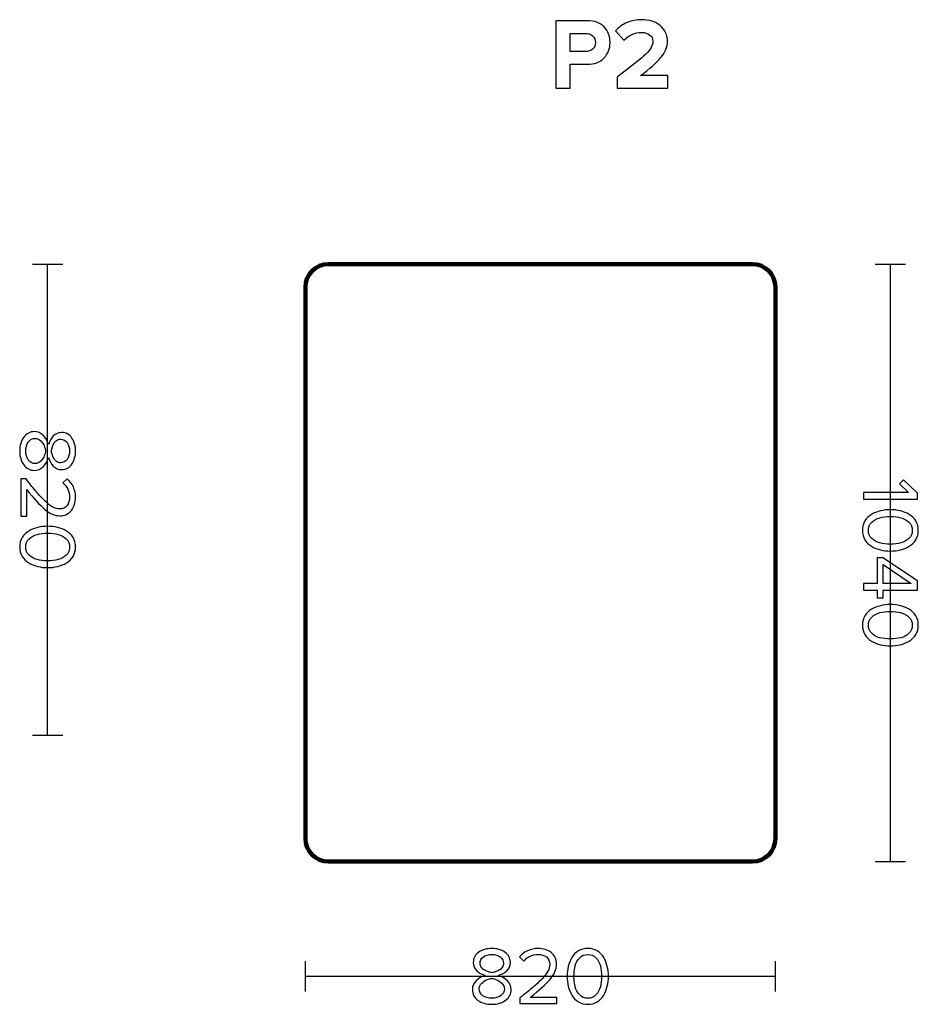
# Model space of a CAD drawing. Units: millimetres. Extents: x -12458 to 12458, y -6288 to 6288.
# Drawn here: x 7322 to 8886, y -5108 to -3394 of the extents above; entities that cross this region are included whole.
import ezdxf

# ---------------------------------------------------------------- set-up
doc = ezdxf.new("R2010")
doc.units = ezdxf.units.MM
doc.header["$MEASUREMENT"] = 0
doc.layers.add('layer 1', color=7, linetype='Continuous')

msp = doc.modelspace()

# ---------------------------------------------------------------- linework, layer by layer
at = {"layer": 'layer 1'}
for points, knots in [([(8279.856, -3513.6563), (8279.856, -3513.6563), (8254.8088, -3513.6563), (8254.8088, -3513.6563), (8254.8088, -3513.6563), (8254.8088, -3396.0049), (8254.8088, -3396.0049), (8254.8088, -3396.0049), (8309.8421, -3396.0049), (8309.8421, -3396.0049), (8322.1893, -3396.0049), (8331.8613, -3399.6209), (8338.8581, -3406.8528), (8345.8548, -3414.0848), (8349.3532, -3423.11), (8349.3532, -3433.9285), (8349.3532, -3444.6294), (8345.8254, -3453.6253), (8338.7699, -3460.916), (8331.7143, -3468.2068), (8322.0717, -3471.8521), (8309.8421, -3471.8521), (8309.8421, -3471.8521), (8279.856, -3471.8521), (8279.856, -3471.8521), (8279.856, -3471.8521), (8279.856, -3513.6563), (8279.856, -3513.6563)], [0, 0, 0, 0, 0.111111111, 0.111111111, 0.111111111, 0.222222222, 0.222222222, 0.222222222, 0.333333333, 0.333333333, 0.333333333, 0.444444444, 0.444444444, 0.444444444, 0.555555556, 0.555555556, 0.555555556, 0.666666667, 0.666666667, 0.666666667, 0.777777778, 0.777777778, 0.777777778, 0.888888889, 0.888888889, 0.888888889, 1, 1, 1, 1]), ([(8450.0713, -3513.6563), (8450.0713, -3513.6563), (8361.5241, -3513.6563), (8361.5241, -3513.6563), (8361.5241, -3513.6563), (8361.5241, -3494.0771), (8361.5241, -3494.0771), (8386.6889, -3475.3799), (8403.3576, -3462.0625), (8411.5303, -3454.125), (8419.703, -3446.1875), (8423.7894, -3438.7498), (8423.7894, -3431.8119), (8423.7894, -3426.9906), (8421.9079, -3423.2276), (8418.1449, -3420.523), (8414.382, -3417.8183), (8409.9134, -3416.466), (8404.7394, -3416.466), (8392.3921, -3416.466), (8381.8676, -3420.9933), (8373.1657, -3430.048), (8373.1657, -3430.048), (8358.8782, -3413.4674), (8358.8782, -3413.4674), (8364.4051, -3407.1174), (8371.1961, -3402.3255), (8379.2512, -3399.0917), (8387.3063, -3395.8579), (8395.6259, -3394.241), (8404.2102, -3394.241), (8417.1454, -3394.241), (8427.8757, -3397.6512), (8436.4012, -3404.4716), (8444.9266, -3411.2919), (8449.1894, -3420.4054), (8449.1894, -3431.8119), (8449.1894, -3441.4544), (8445.397, -3450.8913), (8437.8123, -3460.1223), (8430.2276, -3469.3533), (8418.3213, -3479.8484), (8402.0935, -3491.6077), (8402.0935, -3491.6077), (8450.0713, -3491.6077), (8450.0713, -3491.6077), (8450.0713, -3491.6077), (8450.0713, -3513.6563), (8450.0713, -3513.6563)], [0, 0, 0, 0, 0.0625, 0.0625, 0.0625, 0.125, 0.125, 0.125, 0.1875, 0.1875, 0.1875, 0.25, 0.25, 0.25, 0.3125, 0.3125, 0.3125, 0.375, 0.375, 0.375, 0.4375, 0.4375, 0.4375, 0.5, 0.5, 0.5, 0.5625, 0.5625, 0.5625, 0.625, 0.625, 0.625, 0.6875, 0.6875, 0.6875, 0.75, 0.75, 0.75, 0.8125, 0.8125, 0.8125, 0.875, 0.875, 0.875, 0.9375, 0.9375, 0.9375, 1, 1, 1, 1]), ([(8306.4907, -3449.8035), (8311.5472, -3449.8035), (8315.6923, -3448.363), (8318.9261, -3445.482), (8322.1599, -3442.601), (8323.7768, -3438.7498), (8323.7768, -3433.9285), (8323.7768, -3429.1072), (8322.1599, -3425.2561), (8318.9261, -3422.375), (8315.6923, -3419.494), (8311.5472, -3418.0535), (8306.4907, -3418.0535), (8306.4907, -3418.0535), (8279.856, -3418.0535), (8279.856, -3418.0535), (8279.856, -3418.0535), (8279.856, -3449.8035), (8279.856, -3449.8035), (8279.856, -3449.8035), (8306.4907, -3449.8035), (8306.4907, -3449.8035)], [0, 0, 0, 0, 0.142857143, 0.142857143, 0.142857143, 0.285714286, 0.285714286, 0.285714286, 0.428571429, 0.428571429, 0.428571429, 0.571428571, 0.571428571, 0.571428571, 0.714285714, 0.714285714, 0.714285714, 0.857142857, 0.857142857, 0.857142857, 1, 1, 1, 1]), ([(7328.893, -4169.1925), (7324.2363, -4162.7484), (7321.908, -4154.7286), (7321.908, -4145.133), (7321.908, -4135.5375), (7324.2128, -4127.5177), (7328.8224, -4121.0736), (7333.432, -4114.6295), (7339.6409, -4111.4075), (7347.4491, -4111.4075), (7353.3757, -4111.4075), (7358.5028, -4113.5477), (7362.8302, -4117.828), (7367.1576, -4122.1084), (7370.262, -4127.4471), (7372.1435, -4133.8441), (7373.8368, -4127.8234), (7376.5885, -4122.8375), (7380.3985, -4118.8864), (7384.2085, -4114.9353), (7388.9828, -4112.9597), (7394.7213, -4112.9597), (7402.6235, -4112.9597), (7408.6678, -4116.1582), (7412.8541, -4122.5553), (7417.0404, -4128.9523), (7419.1335, -4136.4782), (7419.1335, -4145.133), (7419.1335, -4153.7878), (7417.0404, -4161.3373), (7412.8541, -4167.7814), (7408.6678, -4174.2254), (7402.6235, -4177.4475), (7394.7213, -4177.4475), (7388.9828, -4177.4475), (7384.2085, -4175.4719), (7380.3985, -4171.5208), (7376.5885, -4167.5697), (7373.8368, -4162.5367), (7372.1435, -4156.4219), (7370.262, -4162.819), (7367.1576, -4168.1577), (7362.8302, -4172.438), (7358.5028, -4176.7184), (7353.3757, -4178.8586), (7347.4491, -4178.8586), (7339.735, -4178.8586), (7333.5496, -4175.6365), (7328.893, -4169.1925)], [0, 0, 0, 0, 0.0625, 0.0625, 0.0625, 0.125, 0.125, 0.125, 0.1875, 0.1875, 0.1875, 0.25, 0.25, 0.25, 0.3125, 0.3125, 0.3125, 0.375, 0.375, 0.375, 0.4375, 0.4375, 0.4375, 0.5, 0.5, 0.5, 0.5625, 0.5625, 0.5625, 0.625, 0.625, 0.625, 0.6875, 0.6875, 0.6875, 0.75, 0.75, 0.75, 0.8125, 0.8125, 0.8125, 0.875, 0.875, 0.875, 0.9375, 0.9375, 0.9375, 1, 1, 1, 1]), ([(7332.3502, -4145.133), (7332.3502, -4151.1538), (7333.8554, -4156.3043), (7336.8657, -4160.5847), (7339.8761, -4164.8651), (7343.8272, -4167.0052), (7348.7191, -4167.0052), (7352.482, -4167.0052), (7355.7981, -4165.5236), (7358.6674, -4162.5602), (7361.5367, -4159.5969), (7363.5593, -4156.5865), (7364.7352, -4153.5291), (7365.9111, -4150.4717), (7366.6402, -4147.673), (7366.9224, -4145.133), (7366.6402, -4142.593), (7365.9111, -4139.7943), (7364.7352, -4136.7369), (7363.5593, -4133.6795), (7361.5367, -4130.6456), (7358.6674, -4127.6353), (7355.7981, -4124.6249), (7352.482, -4123.1197), (7348.7191, -4123.1197), (7343.8272, -4123.1197), (7339.8761, -4125.2599), (7336.8657, -4129.5403), (7333.8554, -4133.8206), (7332.3502, -4139.0182), (7332.3502, -4145.133)], [0, 0, 0, 0, 0.1, 0.1, 0.1, 0.2, 0.2, 0.2, 0.3, 0.3, 0.3, 0.4, 0.4, 0.4, 0.5, 0.5, 0.5, 0.6, 0.6, 0.6, 0.7, 0.7, 0.7, 0.8, 0.8, 0.8, 0.9, 0.9, 0.9, 1, 1, 1, 1]), ([(7376.9413, -4145.133), (7377.2235, -4147.0145), (7377.6939, -4148.9195), (7378.3524, -4150.848), (7379.0109, -4152.7765), (7379.9281, -4154.9638), (7381.1041, -4157.4097), (7382.28, -4159.8556), (7383.9263, -4161.8312), (7386.043, -4163.3364), (7388.1596, -4164.8415), (7390.535, -4165.5941), (7393.1691, -4165.5941), (7397.8728, -4165.5941), (7401.6357, -4163.6421), (7404.458, -4159.738), (7407.2802, -4155.834), (7408.6913, -4150.9656), (7408.6913, -4145.133), (7408.6913, -4139.2064), (7407.2802, -4134.3145), (7404.458, -4130.4575), (7401.6357, -4126.6004), (7397.8728, -4124.6719), (7393.1691, -4124.6719), (7390.535, -4124.6719), (7388.1596, -4125.4245), (7386.043, -4126.9297), (7383.9263, -4128.4349), (7382.28, -4130.4104), (7381.1041, -4132.8564), (7379.9281, -4135.3023), (7379.0344, -4137.4895), (7378.423, -4139.418), (7377.8115, -4141.3465), (7377.3176, -4143.2515), (7376.9413, -4145.133)], [0, 0, 0, 0, 0.083333333, 0.083333333, 0.083333333, 0.166666667, 0.166666667, 0.166666667, 0.25, 0.25, 0.25, 0.333333333, 0.333333333, 0.333333333, 0.416666667, 0.416666667, 0.416666667, 0.5, 0.5, 0.5, 0.583333333, 0.583333333, 0.583333333, 0.666666667, 0.666666667, 0.666666667, 0.75, 0.75, 0.75, 0.833333333, 0.833333333, 0.833333333, 0.916666667, 0.916666667, 0.916666667, 1, 1, 1, 1]), ([(7323.6013, -4258.3041), (7323.6013, -4258.3041), (7323.6013, -4193.6752), (7323.6013, -4193.6752), (7323.6013, -4193.6752), (7332.9146, -4193.6752), (7332.9146, -4193.6752), (7340.6287, -4203.4589), (7346.767, -4211.0554), (7351.3296, -4216.4646), (7355.8922, -4221.8739), (7360.737, -4227.095), (7365.8641, -4232.128), (7370.9911, -4237.1609), (7375.5537, -4240.7122), (7379.5518, -4242.7819), (7383.55, -4244.8515), (7387.5246, -4245.8863), (7391.4757, -4245.8863), (7397.1202, -4245.8863), (7401.4005, -4243.9578), (7404.3168, -4240.1007), (7407.2331, -4236.2437), (7408.6913, -4231.6341), (7408.6913, -4226.2719), (7408.6913, -4215.4533), (7404.7402, -4206.9396), (7396.838, -4200.7308), (7396.838, -4200.7308), (7404.3168, -4193.5341), (7404.3168, -4193.5341), (7409.0205, -4197.1089), (7412.6659, -4201.7891), (7415.253, -4207.5746), (7417.84, -4213.3602), (7419.1335, -4219.5926), (7419.1335, -4226.2719), (7419.1335, -4234.8326), (7416.7346, -4242.2409), (7411.9368, -4248.4969), (7407.1391, -4254.7528), (7400.3187, -4257.8807), (7391.4757, -4257.8807), (7382.7268, -4257.8807), (7374.0015, -4254.1178), (7365.2996, -4246.5919), (7356.5978, -4239.0659), (7346.1791, -4227.5889), (7334.0435, -4212.1608), (7334.0435, -4212.1608), (7334.0435, -4258.3041), (7334.0435, -4258.3041), (7334.0435, -4258.3041), (7323.6013, -4258.3041), (7323.6013, -4258.3041)], [0, 0, 0, 0, 0.055555556, 0.055555556, 0.055555556, 0.111111111, 0.111111111, 0.111111111, 0.166666667, 0.166666667, 0.166666667, 0.222222222, 0.222222222, 0.222222222, 0.277777778, 0.277777778, 0.277777778, 0.333333333, 0.333333333, 0.333333333, 0.388888889, 0.388888889, 0.388888889, 0.444444444, 0.444444444, 0.444444444, 0.5, 0.5, 0.5, 0.555555556, 0.555555556, 0.555555556, 0.611111111, 0.611111111, 0.611111111, 0.666666667, 0.666666667, 0.666666667, 0.722222222, 0.722222222, 0.722222222, 0.777777778, 0.777777778, 0.777777778, 0.833333333, 0.833333333, 0.833333333, 0.888888889, 0.888888889, 0.888888889, 0.944444444, 0.944444444, 0.944444444, 1, 1, 1, 1]), ([(8790.2143, -4229.098), (8790.2143, -4229.098), (8790.2143, -4217.3858), (8790.2143, -4217.3858), (8790.2143, -4217.3858), (8868.8132, -4217.3858), (8868.8132, -4217.3858), (8868.8132, -4217.3858), (8852.8676, -4202.2869), (8852.8676, -4202.2869), (8852.8676, -4202.2869), (8860.0643, -4195.2313), (8860.0643, -4195.2313), (8860.0643, -4195.2313), (8884.3354, -4218.7969), (8884.3354, -4218.7969), (8884.3354, -4218.7969), (8884.3354, -4229.098), (8884.3354, -4229.098), (8884.3354, -4229.098), (8790.2143, -4229.098), (8790.2143, -4229.098)], [0, 0, 0, 0, 0.142857143, 0.142857143, 0.142857143, 0.285714286, 0.285714286, 0.285714286, 0.428571429, 0.428571429, 0.428571429, 0.571428571, 0.571428571, 0.571428571, 0.714285714, 0.714285714, 0.714285714, 0.857142857, 0.857142857, 0.857142857, 1, 1, 1, 1]), ([(8788.521, -4283.2847), (8788.521, -4277.0758), (8789.9556, -4271.596), (8792.8249, -4266.8453), (8795.6941, -4262.0945), (8799.5276, -4258.3315), (8804.3254, -4255.5564), (8809.1232, -4252.7812), (8814.2973, -4250.7116), (8819.8476, -4249.3475), (8825.398, -4247.9834), (8831.1836, -4247.3014), (8837.2043, -4247.3014), (8843.225, -4247.3014), (8849.0106, -4247.9834), (8854.561, -4249.3475), (8860.1113, -4250.7116), (8865.2619, -4252.7812), (8870.0126, -4255.5564), (8874.7634, -4258.3315), (8878.5734, -4262.0945), (8881.4426, -4266.8453), (8884.3119, -4271.596), (8885.7465, -4277.0758), (8885.7465, -4283.2847), (8885.7465, -4289.3995), (8884.3119, -4294.8558), (8881.4426, -4299.6536), (8878.5734, -4304.4514), (8874.7634, -4308.2378), (8870.0126, -4311.013), (8865.2619, -4313.7882), (8860.1113, -4315.8578), (8854.561, -4317.2219), (8849.0106, -4318.586), (8843.225, -4319.268), (8837.2043, -4319.268), (8831.1836, -4319.268), (8825.398, -4318.586), (8819.8476, -4317.2219), (8814.2973, -4315.8578), (8809.1232, -4313.7882), (8804.3254, -4311.013), (8799.5276, -4308.2378), (8795.6941, -4304.4514), (8792.8249, -4299.6536), (8789.9556, -4294.8558), (8788.521, -4289.3995), (8788.521, -4283.2847)], [0, 0, 0, 0, 0.0625, 0.0625, 0.0625, 0.125, 0.125, 0.125, 0.1875, 0.1875, 0.1875, 0.25, 0.25, 0.25, 0.3125, 0.3125, 0.3125, 0.375, 0.375, 0.375, 0.4375, 0.4375, 0.4375, 0.5, 0.5, 0.5, 0.5625, 0.5625, 0.5625, 0.625, 0.625, 0.625, 0.6875, 0.6875, 0.6875, 0.75, 0.75, 0.75, 0.8125, 0.8125, 0.8125, 0.875, 0.875, 0.875, 0.9375, 0.9375, 0.9375, 1, 1, 1, 1]), ([(8804.8193, -4269.1736), (8800.9152, -4272.9365), (8798.9632, -4277.6403), (8798.9632, -4283.2847), (8798.9632, -4288.9291), (8800.9152, -4293.6328), (8804.8193, -4297.3958), (8808.7234, -4301.1588), (8813.4036, -4303.7458), (8818.8599, -4305.1569), (8824.3161, -4306.568), (8830.431, -4307.2736), (8837.2043, -4307.2736), (8843.9776, -4307.2736), (8850.0924, -4306.568), (8855.5487, -4305.1569), (8861.005, -4303.7458), (8865.6617, -4301.1588), (8869.5187, -4297.3958), (8873.3758, -4293.6328), (8875.3043, -4288.9291), (8875.3043, -4283.2847), (8875.3043, -4277.6403), (8873.3758, -4272.9365), (8869.5187, -4269.1736), (8865.6617, -4265.4106), (8861.005, -4262.8236), (8855.5487, -4261.4125), (8850.0924, -4260.0014), (8843.9776, -4259.2958), (8837.2043, -4259.2958), (8830.431, -4259.2958), (8824.3161, -4260.0014), (8818.8599, -4261.4125), (8813.4036, -4262.8236), (8808.7234, -4265.4106), (8804.8193, -4269.1736)], [0, 0, 0, 0, 0.083333333, 0.083333333, 0.083333333, 0.166666667, 0.166666667, 0.166666667, 0.25, 0.25, 0.25, 0.333333333, 0.333333333, 0.333333333, 0.416666667, 0.416666667, 0.416666667, 0.5, 0.5, 0.5, 0.583333333, 0.583333333, 0.583333333, 0.666666667, 0.666666667, 0.666666667, 0.75, 0.75, 0.75, 0.833333333, 0.833333333, 0.833333333, 0.916666667, 0.916666667, 0.916666667, 1, 1, 1, 1]), ([(7321.908, -4312.2085), (7321.908, -4305.9996), (7323.3426, -4300.5198), (7326.2119, -4295.7691), (7329.0811, -4291.0183), (7332.9146, -4287.2553), (7337.7124, -4284.4802), (7342.5102, -4281.705), (7347.6843, -4279.6354), (7353.2346, -4278.2713), (7358.785, -4276.9072), (7364.5706, -4276.2252), (7370.5913, -4276.2252), (7376.612, -4276.2252), (7382.3976, -4276.9072), (7387.948, -4278.2713), (7393.4983, -4279.6354), (7398.6489, -4281.705), (7403.3996, -4284.4802), (7408.1504, -4287.2553), (7411.9604, -4291.0183), (7414.8296, -4295.7691), (7417.6989, -4300.5198), (7419.1335, -4305.9996), (7419.1335, -4312.2085), (7419.1335, -4318.3233), (7417.6989, -4323.7796), (7414.8296, -4328.5774), (7411.9604, -4333.3752), (7408.1504, -4337.1616), (7403.3996, -4339.9368), (7398.6489, -4342.712), (7393.4983, -4344.7816), (7387.948, -4346.1457), (7382.3976, -4347.5098), (7376.612, -4348.1918), (7370.5913, -4348.1918), (7364.5706, -4348.1918), (7358.785, -4347.5098), (7353.2346, -4346.1457), (7347.6843, -4344.7816), (7342.5102, -4342.712), (7337.7124, -4339.9368), (7332.9146, -4337.1616), (7329.0811, -4333.3752), (7326.2119, -4328.5774), (7323.3426, -4323.7796), (7321.908, -4318.3233), (7321.908, -4312.2085)], [0, 0, 0, 0, 0.0625, 0.0625, 0.0625, 0.125, 0.125, 0.125, 0.1875, 0.1875, 0.1875, 0.25, 0.25, 0.25, 0.3125, 0.3125, 0.3125, 0.375, 0.375, 0.375, 0.4375, 0.4375, 0.4375, 0.5, 0.5, 0.5, 0.5625, 0.5625, 0.5625, 0.625, 0.625, 0.625, 0.6875, 0.6875, 0.6875, 0.75, 0.75, 0.75, 0.8125, 0.8125, 0.8125, 0.875, 0.875, 0.875, 0.9375, 0.9375, 0.9375, 1, 1, 1, 1]), ([(7338.2063, -4298.0974), (7334.3022, -4301.8603), (7332.3502, -4306.5641), (7332.3502, -4312.2085), (7332.3502, -4317.8529), (7334.3022, -4322.5566), (7338.2063, -4326.3196), (7342.1104, -4330.0826), (7346.7906, -4332.6696), (7352.2469, -4334.0807), (7357.7031, -4335.4918), (7363.818, -4336.1974), (7370.5913, -4336.1974), (7377.3646, -4336.1974), (7383.4794, -4335.4918), (7388.9357, -4334.0807), (7394.392, -4332.6696), (7399.0487, -4330.0826), (7402.9057, -4326.3196), (7406.7628, -4322.5566), (7408.6913, -4317.8529), (7408.6913, -4312.2085), (7408.6913, -4306.5641), (7406.7628, -4301.8603), (7402.9057, -4298.0974), (7399.0487, -4294.3344), (7394.392, -4291.7474), (7388.9357, -4290.3363), (7383.4794, -4288.9252), (7377.3646, -4288.2196), (7370.5913, -4288.2196), (7363.818, -4288.2196), (7357.7031, -4288.9252), (7352.2469, -4290.3363), (7346.7906, -4291.7474), (7342.1104, -4294.3344), (7338.2063, -4298.0974)], [0, 0, 0, 0, 0.083333333, 0.083333333, 0.083333333, 0.166666667, 0.166666667, 0.166666667, 0.25, 0.25, 0.25, 0.333333333, 0.333333333, 0.333333333, 0.416666667, 0.416666667, 0.416666667, 0.5, 0.5, 0.5, 0.583333333, 0.583333333, 0.583333333, 0.666666667, 0.666666667, 0.666666667, 0.75, 0.75, 0.75, 0.833333333, 0.833333333, 0.833333333, 0.916666667, 0.916666667, 0.916666667, 1, 1, 1, 1]), ([(8790.2143, -4387.4247), (8790.2143, -4387.4247), (8790.2143, -4375.7125), (8790.2143, -4375.7125), (8790.2143, -4375.7125), (8814.0621, -4375.7125), (8814.0621, -4375.7125), (8814.0621, -4375.7125), (8814.0621, -4330.9803), (8814.0621, -4330.9803), (8814.0621, -4330.9803), (8823.7987, -4330.9803), (8823.7987, -4330.9803), (8823.7987, -4330.9803), (8884.3354, -4371.338), (8884.3354, -4371.338), (8884.3354, -4371.338), (8884.3354, -4387.4247), (8884.3354, -4387.4247), (8884.3354, -4387.4247), (8824.3632, -4387.4247), (8824.3632, -4387.4247), (8824.3632, -4387.4247), (8824.3632, -4400.6891), (8824.3632, -4400.6891), (8824.3632, -4400.6891), (8814.0621, -4400.6891), (8814.0621, -4400.6891), (8814.0621, -4400.6891), (8814.0621, -4387.4247), (8814.0621, -4387.4247), (8814.0621, -4387.4247), (8790.2143, -4387.4247), (8790.2143, -4387.4247)], [0, 0, 0, 0, 0.090909091, 0.090909091, 0.090909091, 0.181818182, 0.181818182, 0.181818182, 0.272727273, 0.272727273, 0.272727273, 0.363636364, 0.363636364, 0.363636364, 0.454545455, 0.454545455, 0.454545455, 0.545454545, 0.545454545, 0.545454545, 0.636363636, 0.636363636, 0.636363636, 0.727272727, 0.727272727, 0.727272727, 0.818181818, 0.818181818, 0.818181818, 0.909090909, 0.909090909, 0.909090909, 1, 1, 1, 1]), ([(8824.3632, -4375.7125), (8824.3632, -4375.7125), (8873.4698, -4375.7125), (8873.4698, -4375.7125), (8873.4698, -4375.7125), (8824.3632, -4342.6925), (8824.3632, -4342.6925), (8824.3632, -4342.6925), (8824.3632, -4375.7125), (8824.3632, -4375.7125)], [0, 0, 0, 0, 0.333333333, 0.333333333, 0.333333333, 0.666666667, 0.666666667, 0.666666667, 1, 1, 1, 1]), ([(8788.521, -4448.3847), (8788.521, -4442.1758), (8789.9556, -4436.696), (8792.8249, -4431.9453), (8795.6941, -4427.1945), (8799.5276, -4423.4315), (8804.3254, -4420.6564), (8809.1232, -4417.8812), (8814.2973, -4415.8116), (8819.8476, -4414.4475), (8825.398, -4413.0834), (8831.1836, -4412.4014), (8837.2043, -4412.4014), (8843.225, -4412.4014), (8849.0106, -4413.0834), (8854.561, -4414.4475), (8860.1113, -4415.8116), (8865.2619, -4417.8812), (8870.0126, -4420.6564), (8874.7634, -4423.4315), (8878.5734, -4427.1945), (8881.4426, -4431.9453), (8884.3119, -4436.696), (8885.7465, -4442.1758), (8885.7465, -4448.3847), (8885.7465, -4454.4995), (8884.3119, -4459.9558), (8881.4426, -4464.7536), (8878.5734, -4469.5514), (8874.7634, -4473.3378), (8870.0126, -4476.113), (8865.2619, -4478.8882), (8860.1113, -4480.9578), (8854.561, -4482.3219), (8849.0106, -4483.686), (8843.225, -4484.368), (8837.2043, -4484.368), (8831.1836, -4484.368), (8825.398, -4483.686), (8819.8476, -4482.3219), (8814.2973, -4480.9578), (8809.1232, -4478.8882), (8804.3254, -4476.113), (8799.5276, -4473.3378), (8795.6941, -4469.5514), (8792.8249, -4464.7536), (8789.9556, -4459.9558), (8788.521, -4454.4995), (8788.521, -4448.3847)], [0, 0, 0, 0, 0.0625, 0.0625, 0.0625, 0.125, 0.125, 0.125, 0.1875, 0.1875, 0.1875, 0.25, 0.25, 0.25, 0.3125, 0.3125, 0.3125, 0.375, 0.375, 0.375, 0.4375, 0.4375, 0.4375, 0.5, 0.5, 0.5, 0.5625, 0.5625, 0.5625, 0.625, 0.625, 0.625, 0.6875, 0.6875, 0.6875, 0.75, 0.75, 0.75, 0.8125, 0.8125, 0.8125, 0.875, 0.875, 0.875, 0.9375, 0.9375, 0.9375, 1, 1, 1, 1]), ([(8804.8193, -4434.2736), (8800.9152, -4438.0365), (8798.9632, -4442.7403), (8798.9632, -4448.3847), (8798.9632, -4454.0291), (8800.9152, -4458.7328), (8804.8193, -4462.4958), (8808.7234, -4466.2588), (8813.4036, -4468.8458), (8818.8599, -4470.2569), (8824.3161, -4471.668), (8830.431, -4472.3736), (8837.2043, -4472.3736), (8843.9776, -4472.3736), (8850.0924, -4471.668), (8855.5487, -4470.2569), (8861.005, -4468.8458), (8865.6617, -4466.2588), (8869.5187, -4462.4958), (8873.3758, -4458.7328), (8875.3043, -4454.0291), (8875.3043, -4448.3847), (8875.3043, -4442.7403), (8873.3758, -4438.0365), (8869.5187, -4434.2736), (8865.6617, -4430.5106), (8861.005, -4427.9236), (8855.5487, -4426.5125), (8850.0924, -4425.1014), (8843.9776, -4424.3958), (8837.2043, -4424.3958), (8830.431, -4424.3958), (8824.3161, -4425.1014), (8818.8599, -4426.5125), (8813.4036, -4427.9236), (8808.7234, -4430.5106), (8804.8193, -4434.2736)], [0, 0, 0, 0, 0.083333333, 0.083333333, 0.083333333, 0.166666667, 0.166666667, 0.166666667, 0.25, 0.25, 0.25, 0.333333333, 0.333333333, 0.333333333, 0.416666667, 0.416666667, 0.416666667, 0.5, 0.5, 0.5, 0.583333333, 0.583333333, 0.583333333, 0.666666667, 0.666666667, 0.666666667, 0.75, 0.75, 0.75, 0.833333333, 0.833333333, 0.833333333, 0.916666667, 0.916666667, 0.916666667, 1, 1, 1, 1]), ([(8167.5266, -5101.4274), (8161.0825, -5106.0841), (8153.0627, -5108.4124), (8143.4671, -5108.4124), (8133.8716, -5108.4124), (8125.8518, -5106.1076), (8119.4077, -5101.498), (8112.9636, -5096.8884), (8109.7416, -5090.6795), (8109.7416, -5082.8713), (8109.7416, -5076.9447), (8111.8818, -5071.8176), (8116.1621, -5067.4902), (8120.4425, -5063.1628), (8125.7812, -5060.0584), (8132.1782, -5058.1769), (8126.1575, -5056.4836), (8121.1716, -5053.7319), (8117.2205, -5049.9219), (8113.2694, -5046.1119), (8111.2938, -5041.3376), (8111.2938, -5035.5991), (8111.2938, -5027.6969), (8114.4923, -5021.6526), (8120.8894, -5017.4663), (8127.2864, -5013.28), (8134.8123, -5011.1869), (8143.4671, -5011.1869), (8152.1219, -5011.1869), (8159.6714, -5013.28), (8166.1155, -5017.4663), (8172.5595, -5021.6526), (8175.7816, -5027.6969), (8175.7816, -5035.5991), (8175.7816, -5041.3376), (8173.806, -5046.1119), (8169.8549, -5049.9219), (8165.9038, -5053.7319), (8160.8708, -5056.4836), (8154.756, -5058.1769), (8161.1531, -5060.0584), (8166.4918, -5063.1628), (8170.7721, -5067.4902), (8175.0525, -5071.8176), (8177.1927, -5076.9447), (8177.1927, -5082.8713), (8177.1927, -5090.5854), (8173.9706, -5096.7708), (8167.5266, -5101.4274)], [0, 0, 0, 0, 0.0625, 0.0625, 0.0625, 0.125, 0.125, 0.125, 0.1875, 0.1875, 0.1875, 0.25, 0.25, 0.25, 0.3125, 0.3125, 0.3125, 0.375, 0.375, 0.375, 0.4375, 0.4375, 0.4375, 0.5, 0.5, 0.5, 0.5625, 0.5625, 0.5625, 0.625, 0.625, 0.625, 0.6875, 0.6875, 0.6875, 0.75, 0.75, 0.75, 0.8125, 0.8125, 0.8125, 0.875, 0.875, 0.875, 0.9375, 0.9375, 0.9375, 1, 1, 1, 1]), ([(8143.4671, -5053.3791), (8145.3486, -5053.0969), (8147.2536, -5052.6265), (8149.1821, -5051.968), (8151.1106, -5051.3095), (8153.2979, -5050.3923), (8155.7438, -5049.2163), (8158.1897, -5048.0404), (8160.1653, -5046.3941), (8161.6705, -5044.2774), (8163.1756, -5042.1608), (8163.9282, -5039.7854), (8163.9282, -5037.1513), (8163.9282, -5032.4476), (8161.9762, -5028.6847), (8158.0721, -5025.8624), (8154.1681, -5023.0402), (8149.2997, -5021.6291), (8143.4671, -5021.6291), (8137.5405, -5021.6291), (8132.6486, -5023.0402), (8128.7916, -5025.8624), (8124.9345, -5028.6847), (8123.006, -5032.4476), (8123.006, -5037.1513), (8123.006, -5039.7854), (8123.7586, -5042.1608), (8125.2638, -5044.2774), (8126.769, -5046.3941), (8128.7445, -5048.0404), (8131.1905, -5049.2163), (8133.6364, -5050.3923), (8135.8236, -5051.286), (8137.7521, -5051.8974), (8139.6806, -5052.5089), (8141.5856, -5053.0028), (8143.4671, -5053.3791)], [0, 0, 0, 0, 0.083333333, 0.083333333, 0.083333333, 0.166666667, 0.166666667, 0.166666667, 0.25, 0.25, 0.25, 0.333333333, 0.333333333, 0.333333333, 0.416666667, 0.416666667, 0.416666667, 0.5, 0.5, 0.5, 0.583333333, 0.583333333, 0.583333333, 0.666666667, 0.666666667, 0.666666667, 0.75, 0.75, 0.75, 0.833333333, 0.833333333, 0.833333333, 0.916666667, 0.916666667, 0.916666667, 1, 1, 1, 1]), ([(8256.6382, -5106.7191), (8256.6382, -5106.7191), (8192.0093, -5106.7191), (8192.0093, -5106.7191), (8192.0093, -5106.7191), (8192.0093, -5097.4058), (8192.0093, -5097.4058), (8201.793, -5089.6917), (8209.3895, -5083.5534), (8214.7987, -5078.9908), (8220.208, -5074.4282), (8225.4291, -5069.5834), (8230.4621, -5064.4563), (8235.495, -5059.3293), (8239.0463, -5054.7667), (8241.116, -5050.7686), (8243.1856, -5046.7704), (8244.2204, -5042.7958), (8244.2204, -5038.8447), (8244.2204, -5033.2002), (8242.2919, -5028.9199), (8238.4348, -5026.0036), (8234.5778, -5023.0873), (8229.9682, -5021.6291), (8224.606, -5021.6291), (8213.7874, -5021.6291), (8205.2737, -5025.5802), (8199.0649, -5033.4824), (8199.0649, -5033.4824), (8191.8682, -5026.0036), (8191.8682, -5026.0036), (8195.443, -5021.2999), (8200.1232, -5017.6545), (8205.9087, -5015.0674), (8211.6943, -5012.4804), (8217.9267, -5011.1869), (8224.606, -5011.1869), (8233.1667, -5011.1869), (8240.575, -5013.5858), (8246.831, -5018.3836), (8253.0869, -5023.1813), (8256.2148, -5030.0017), (8256.2148, -5038.8447), (8256.2148, -5047.5936), (8252.4519, -5056.3189), (8244.926, -5065.0208), (8237.4, -5073.7226), (8225.923, -5084.1413), (8210.4949, -5096.2769), (8210.4949, -5096.2769), (8256.6382, -5096.2769), (8256.6382, -5096.2769), (8256.6382, -5096.2769), (8256.6382, -5106.7191), (8256.6382, -5106.7191)], [0, 0, 0, 0, 0.055555556, 0.055555556, 0.055555556, 0.111111111, 0.111111111, 0.111111111, 0.166666667, 0.166666667, 0.166666667, 0.222222222, 0.222222222, 0.222222222, 0.277777778, 0.277777778, 0.277777778, 0.333333333, 0.333333333, 0.333333333, 0.388888889, 0.388888889, 0.388888889, 0.444444444, 0.444444444, 0.444444444, 0.5, 0.5, 0.5, 0.555555556, 0.555555556, 0.555555556, 0.611111111, 0.611111111, 0.611111111, 0.666666667, 0.666666667, 0.666666667, 0.722222222, 0.722222222, 0.722222222, 0.777777778, 0.777777778, 0.777777778, 0.833333333, 0.833333333, 0.833333333, 0.888888889, 0.888888889, 0.888888889, 0.944444444, 0.944444444, 0.944444444, 1, 1, 1, 1]), ([(8310.5426, -5108.4124), (8304.3337, -5108.4124), (8298.8539, -5106.9778), (8294.1032, -5104.1085), (8289.3524, -5101.2393), (8285.5894, -5097.4058), (8282.8143, -5092.608), (8280.0391, -5087.8102), (8277.9695, -5082.6361), (8276.6054, -5077.0858), (8275.2413, -5071.5354), (8274.5593, -5065.7498), (8274.5593, -5059.7291), (8274.5593, -5053.7084), (8275.2413, -5047.9228), (8276.6054, -5042.3724), (8277.9695, -5036.8221), (8280.0391, -5031.6715), (8282.8143, -5026.9208), (8285.5894, -5022.17), (8289.3524, -5018.36), (8294.1032, -5015.4908), (8298.8539, -5012.6215), (8304.3337, -5011.1869), (8310.5426, -5011.1869), (8316.6574, -5011.1869), (8322.1137, -5012.6215), (8326.9115, -5015.4908), (8331.7093, -5018.36), (8335.4957, -5022.17), (8338.2709, -5026.9208), (8341.0461, -5031.6715), (8343.1157, -5036.8221), (8344.4798, -5042.3724), (8345.8439, -5047.9228), (8346.5259, -5053.7084), (8346.5259, -5059.7291), (8346.5259, -5065.7498), (8345.8439, -5071.5354), (8344.4798, -5077.0858), (8343.1157, -5082.6361), (8341.0461, -5087.8102), (8338.2709, -5092.608), (8335.4957, -5097.4058), (8331.7093, -5101.2393), (8326.9115, -5104.1085), (8322.1137, -5106.9778), (8316.6574, -5108.4124), (8310.5426, -5108.4124)], [0, 0, 0, 0, 0.0625, 0.0625, 0.0625, 0.125, 0.125, 0.125, 0.1875, 0.1875, 0.1875, 0.25, 0.25, 0.25, 0.3125, 0.3125, 0.3125, 0.375, 0.375, 0.375, 0.4375, 0.4375, 0.4375, 0.5, 0.5, 0.5, 0.5625, 0.5625, 0.5625, 0.625, 0.625, 0.625, 0.6875, 0.6875, 0.6875, 0.75, 0.75, 0.75, 0.8125, 0.8125, 0.8125, 0.875, 0.875, 0.875, 0.9375, 0.9375, 0.9375, 1, 1, 1, 1]), ([(8296.4315, -5092.1141), (8300.1944, -5096.0182), (8304.8982, -5097.9702), (8310.5426, -5097.9702), (8316.187, -5097.9702), (8320.8907, -5096.0182), (8324.6537, -5092.1141), (8328.4167, -5088.21), (8331.0037, -5083.5298), (8332.4148, -5078.0735), (8333.8259, -5072.6173), (8334.5315, -5066.5024), (8334.5315, -5059.7291), (8334.5315, -5052.9558), (8333.8259, -5046.841), (8332.4148, -5041.3847), (8331.0037, -5035.9284), (8328.4167, -5031.2717), (8324.6537, -5027.4147), (8320.8907, -5023.5576), (8316.187, -5021.6291), (8310.5426, -5021.6291), (8304.8982, -5021.6291), (8300.1944, -5023.5576), (8296.4315, -5027.4147), (8292.6685, -5031.2717), (8290.0815, -5035.9284), (8288.6704, -5041.3847), (8287.2593, -5046.841), (8286.5537, -5052.9558), (8286.5537, -5059.7291), (8286.5537, -5066.5024), (8287.2593, -5072.6173), (8288.6704, -5078.0735), (8290.0815, -5083.5298), (8292.6685, -5088.21), (8296.4315, -5092.1141)], [0, 0, 0, 0, 0.083333333, 0.083333333, 0.083333333, 0.166666667, 0.166666667, 0.166666667, 0.25, 0.25, 0.25, 0.333333333, 0.333333333, 0.333333333, 0.416666667, 0.416666667, 0.416666667, 0.5, 0.5, 0.5, 0.583333333, 0.583333333, 0.583333333, 0.666666667, 0.666666667, 0.666666667, 0.75, 0.75, 0.75, 0.833333333, 0.833333333, 0.833333333, 0.916666667, 0.916666667, 0.916666667, 1, 1, 1, 1]), ([(8143.4671, -5097.9702), (8149.4879, -5097.9702), (8154.6384, -5096.465), (8158.9188, -5093.4547), (8163.1992, -5090.4443), (8165.3393, -5086.4932), (8165.3393, -5081.6013), (8165.3393, -5077.8384), (8163.8577, -5074.5223), (8160.8943, -5071.653), (8157.931, -5068.7837), (8154.9206, -5066.7611), (8151.8632, -5065.5852), (8148.8058, -5064.4093), (8146.0071, -5063.6802), (8143.4671, -5063.398), (8140.9271, -5063.6802), (8138.1284, -5064.4093), (8135.071, -5065.5852), (8132.0136, -5066.7611), (8128.9797, -5068.7837), (8125.9694, -5071.653), (8122.959, -5074.5223), (8121.4538, -5077.8384), (8121.4538, -5081.6013), (8121.4538, -5086.4932), (8123.594, -5090.4443), (8127.8744, -5093.4547), (8132.1547, -5096.465), (8137.3523, -5097.9702), (8143.4671, -5097.9702)], [0, 0, 0, 0, 0.1, 0.1, 0.1, 0.2, 0.2, 0.2, 0.3, 0.3, 0.3, 0.4, 0.4, 0.4, 0.5, 0.5, 0.5, 0.6, 0.6, 0.6, 0.7, 0.7, 0.7, 0.8, 0.8, 0.8, 0.9, 0.9, 0.9, 1, 1, 1, 1])]:
    msp.add_open_spline(points, degree=3, knots=knots, dxfattribs=at)
at = {"layer": 'layer 1', "color": 252, "lineweight": 30}
for points in [[(7344.1978, -3819.7998), (7344.1978, -3819.7998), (7396.8438, -3819.7998), (7396.8438, -3819.7998)], [(7370.5207, -4639.7997), (7370.5207, -4639.7997), (7370.5207, -3819.7997), (7370.5207, -3819.7997)], [(8810.8108, -3819.7998), (8810.8108, -3819.7998), (8863.4568, -3819.7998), (8863.4568, -3819.7998)], [(8837.1337, -4859.7997), (8837.1337, -4859.7997), (8837.1337, -3819.7997), (8837.1337, -3819.7997)], [(7344.1978, -4639.7997), (7344.1978, -4639.7997), (7396.8438, -4639.7997), (7396.8438, -4639.7997)], [(8810.8108, -4859.7997), (8810.8108, -4859.7997), (8863.4568, -4859.7997), (8863.4568, -4859.7997)], [(7819.1337, -5086.1226), (7819.1337, -5086.1226), (7819.1337, -5033.4766), (7819.1337, -5033.4766)], [(8637.1337, -5086.1226), (8637.1337, -5086.1226), (8637.1337, -5033.4766), (8637.1337, -5033.4766)], [(8637.1337, -5059.7997), (8637.1337, -5059.7997), (7819.1337, -5059.7997), (7819.1337, -5059.7997)]]:
    msp.add_open_spline(points, degree=3, dxfattribs=at)
at = {"layer": 'layer 1', "lineweight": 211}
msp.add_open_spline([(7859.1337, -3819.7997), (7859.1337, -3819.7997), (8597.1336, -3819.7997), (8597.1336, -3819.7997), (8619.1337, -3819.7997), (8637.1337, -3837.7999), (8637.1337, -3859.7997), (8637.1337, -4106.4664), (8637.1337, -4573.133), (8637.1337, -4819.7997), (8637.1337, -4841.7995), (8619.1336, -4859.7997), (8597.1336, -4859.7997), (8597.1336, -4859.7997), (7859.1337, -4859.7997), (7859.1337, -4859.7997), (7837.1338, -4859.7997), (7819.1337, -4841.7996), (7819.1337, -4819.7997), (7819.1337, -4573.133), (7819.1337, -4106.4664), (7819.1337, -3859.7997), (7819.1337, -3837.7997), (7837.1337, -3819.7997), (7859.1337, -3819.7997)], degree=3, knots=[0, 0, 0, 0, 0.125, 0.125, 0.125, 0.25, 0.25, 0.25, 0.375, 0.375, 0.375, 0.5, 0.5, 0.5, 0.625, 0.625, 0.625, 0.75, 0.75, 0.75, 0.875, 0.875, 0.875, 1, 1, 1, 1], dxfattribs=at)

doc.saveas('drawing.dxf')
